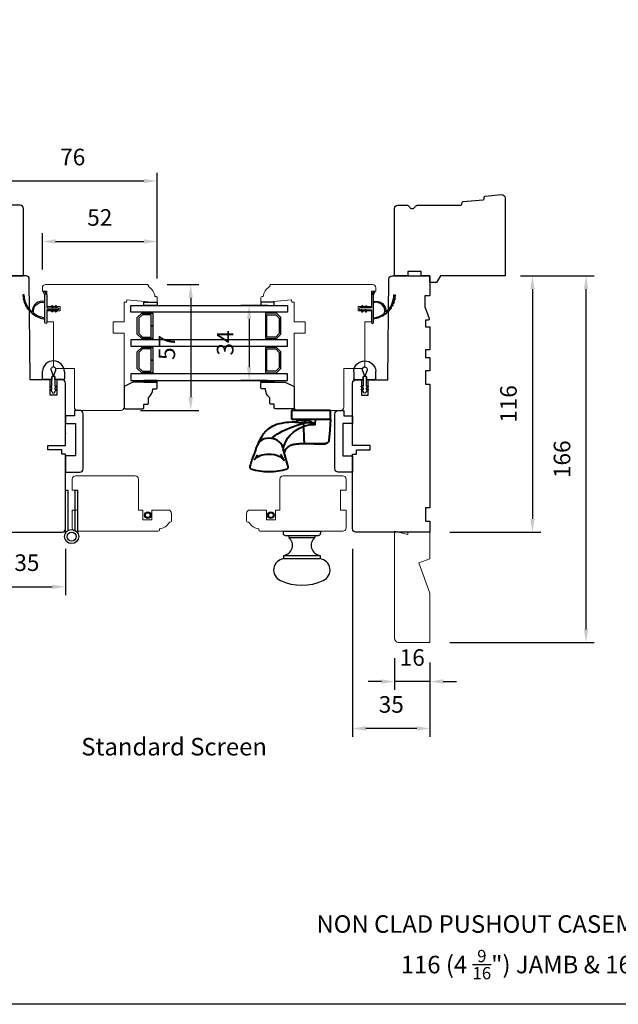
# Model space of a CAD drawing. Extents: x -4358 to -2167, y 5030 to 7126.
# Drawn here: x -3513 to -3242, y 5726 to 6172 of the extents above; entities that cross this region are included whole.
import ezdxf

# ---------------------------------------------------------------- set-up
doc = ezdxf.new("R2010")
doc.units = 0
doc.header["$LTSCALE"] = 10
doc.header["$MEASUREMENT"] = 0
doc.header["$PDMODE"] = 2
doc.header["$PDSIZE"] = -2
doc.layers.get('0').update_dxf_attribs({"color": 5, "linetype": 'CONTINUOUS'})
doc.layers.get('DEFPOINTS').update_dxf_attribs({"color": 2, "linetype": 'CONTINUOUS'})
for name, color, linetype in [('1', 1, 'CONTINUOUS'), ('5', 6, 'CONTINUOUS'), ('6', 1, 'CONTINUOUS'), ('8', 7, 'CONTINUOUS'), ('Visible (ANSI)', 7, 'CONTINUOUS')]:
    doc.layers.add(name, color=color, linetype=linetype)
for name, color, linetype, lineweight in [('2', 2, 'CONTINUOUS', 9), ('7', 7, 'CONTINUOUS', 20), ('Base', 6, 'CONTINUOUS', 40), ('Part', 3, 'CONTINUOUS', 40), ('Symbol (ISO)', 7, 'CONTINUOUS', 25)]:
    doc.layers.add(name, color=color, linetype=linetype, lineweight=lineweight)
doc.styles.add('MODERN', font='tahoma.ttf')
doc.styles.add('Note Text (ISO)', font='tahoma.ttf')
doc.dimstyles.new('LWDEC$0', dxfattribs={"dimtxt": 2.5, "dimasz": 2, "dimexe": 1.25, "dimexo": 3, "dimgap": 2, "dimtad": 1, "dimtoh": 1, "dimzin": 1, "dimdsep": 46, "dimtxsty": 'MODERN', "dimcen": 0, "dimdle": 1.5, "dimadec": 0, "dimazin": 0, "dimtfac": 1, "dimtix": 1, "dimtmove": 0, "dimatfit": 3, "dimfxl": 1, "dimtzin": 0, "dimarcsym": 0})

# ---------------------------------------------------------------- blocks, each defined once
blk = doc.blocks.new('2868C')
at = {"layer": '1'}
for points in [[(8.31, 5.95, 0.171884), (8.28, 5.96, 0.583171), (3.5, 0.9), (2.98, 0.9, -0.519556), (7.69, 6.57, 0.678594), (7.73, 6.65, 0.207743), (-0.04, 10.19, -0.408958), (-0.09, 10.24), (-0.09, 10.64, -0.419299), (-0.04, 10.69, -0.372378), (10.89, 0.9), (10.39, 0.9, 0.12941)], [(0.75, 10.65, 0.017679), (-0.04, 10.69, -0.455609)], [(2.3, 10.4, 0.017638), (1.52, 10.55, -0.446077)], [(3.79, 9.95, 0.017587), (3.04, 10.2, -0.436338)], [(5.21, 9.28, 0.017526), (4.51, 9.64, -0.426583)], [(6.52, 8.43, 0.017456), (5.88, 8.88, -0.416994)], [(7.7, 7.41, 0.01738), (7.13, 7.94, -0.407743)], [(8.72, 6.23, 0.017298), (8.24, 6.83, -0.39899)], [(9.58, 4.91, 0.017215), (9.18, 5.58, -0.390882)], [(0, 0.9), (-1.24, 1.49, 1), (-1.5, 0.95), (-0.26, 0.08, -0.732951)], [(5.28, -2.2), (5.82, -2.58), (5.82, -3.2), (4.98, -2.61, -1)], [(5.28, -3.85), (5.82, -4.23), (5.82, -4.85), (4.98, -4.26, -1)], [(7.26, -2.2), (6.72, -2.58), (6.72, -3.2), (7.56, -2.61, 1)], [(7.26, -3.85), (6.72, -4.23), (6.72, -4.85), (7.56, -4.26, 1)]]:
    blk.add_lwpolyline(points, format="xyb", close=True, dxfattribs=at)
blk.add_ellipse((5.13, -4.06), major_axis=(-0.18, 0.18), ratio=1, start_param=-1.396263, end_param=1.745329, dxfattribs=at)
at = {"layer": '1', "extrusion": (0, 0, -1)}
blk.add_ellipse((7.41, -4.06), major_axis=(0.18, 0.18), ratio=1, start_param=-1.396263, end_param=1.745329, dxfattribs=at)
at = {"layer": '6'}
blk.add_lwpolyline([(6.72, -5.05), (6.72, 0), (12.46, 0, 1), (12.46, 0.9), (0, 0.9, 1), (0, 0), (5.82, 0), (5.82, -5.05, 1)], format="xyb", close=True, dxfattribs=at)
blk = doc.blocks.new('Lauren W.S.')
at = {"layer": '1'}
for p, q in [((-9.65, 5), (-6.49, 5)), ((-6.1, 4.62), (-6.1, 0.72)), ((-7.61, 0.04), (-10.31, 1.05)), ((-10.31, -1.05), (-7.61, -0.04)), ((-6.1, -0.72), (-6.1, -4.61)), ((-6.48, -5), (-9.87, -5))]:
    blk.add_line(p, q, dxfattribs=at)
for centre, radius, start, end in [((-9.59, 0), 5, 90.6876, 266.8086), ((-6.48, 4.62), 0.387, 360, 91.3007), ((-10.71, 0), 1.13, 69.34, 290.66), ((-6.48, -4.61), 0.387, 270, 360)]:
    blk.add_arc(centre, radius, start, end, dxfattribs=at)
at = {"layer": '6'}
for p, q in [((-7.61, -0.46), (-7.61, 0.46)), ((-7.61, 0.46), (-7.61, 0.04)), ((-7.36, 0.72), (-3.29, 0.72)), ((-6.1, 0.72), (-7.36, 0.72)), ((-3.07, 1.04), (-3.18, 1.28)), ((-2.77, 1.45), (-2.52, 0.86)), ((-2.3, 0.72), (-1.78, 0.72)), ((-1.57, 1.04), (-1.67, 1.28)), ((-1.27, 1.45), (-1.01, 0.86)), ((-0.8, 0.72), (-0.72, 0.72)), ((-7.61, -0.04), (-7.61, -0.46)), ((-3.29, -0.72), (-7.36, -0.72)), ((-7.36, -0.72), (-6.1, -0.72)), ((-3.18, -1.28), (-3.07, -1.04)), ((-2.52, -0.86), (-2.77, -1.46)), ((-1.78, -0.72), (-2.3, -0.72)), ((-1.67, -1.28), (-1.57, -1.04)), ((-1.01, -0.86), (-1.27, -1.46)), ((-0.72, -0.72), (-0.8, -0.72))]:
    blk.add_line(p, q, dxfattribs=at)
for centre, radius, start, end in [((-7.36, 0.46), 0.254, 90, 180), ((-7.36, 0.46), 0.254, 90, 180), ((-3.29, 0.95), 0.232, 270, 23.4142), ((-2.97, 1.36), 0.22, 24.1003, 202.7086), ((-2.3, 0.95), 0.232, 203.4142, 270), ((-1.78, 0.95), 0.232, 270, 23.4142), ((-1.47, 1.37), 0.22, 23.4142, 203.4142), ((-0.8, 0.95), 0.232, 203.4142, 270), ((-0.72, 0), 0.718, 270, 90.02), ((-7.36, -0.46), 0.254, 180, 270), ((-7.36, -0.46), 0.254, 180, 270), ((-3.29, -0.95), 0.232, 336.5858, 90), ((-2.98, -1.37), 0.22, 156.5858, 336.5858), ((-2.3, -0.95), 0.232, 90, 156.5858), ((-1.78, -0.95), 0.232, 336.5858, 90), ((-1.47, -1.37), 0.22, 156.5858, 336.5858), ((-0.8, -0.95), 0.232, 89.9381, 156.5858)]:
    blk.add_arc(centre, radius, start, end, dxfattribs=at)
blk = doc.blocks.new('*D149')
at = {"layer": '2', "color": 0, "linetype": 'ByBlock', "lineweight": -2, "transparency": 16777216}
for p, q in [((-3502.64, 6059), (-3502.64, 6075.44)), ((-3450.64, 6054.89), (-3450.64, 6075.44)), ((-3496.64, 6071.69), (-3456.64, 6071.69))]:
    blk.add_line(p, q, dxfattribs=at)
at = {"layer": '2', "color": 0, "transparency": 16777216}
for points in [[(-3496.64, 6072.69), (-3496.64, 6070.69), (-3502.64, 6071.69)], [(-3456.64, 6072.69), (-3456.64, 6070.69), (-3450.64, 6071.69)]]:
    blk.add_solid(points, dxfattribs=at)
at = {"layer": 'DEFPOINTS', "color": 0, "transparency": 16777216}
for p in [(-3450.64, 6071.69), (-3502.64, 6050), (-3450.64, 6045.89)]:
    blk.add_point(p, dxfattribs=at)
at = {"layer": '2', "color": 0, "transparency": 16777216, "insert": (-3476.64, 6081.59), "char_height": 7.5, "attachment_point": 5, "style": 'MODERN'}
blk.add_mtext('52', dxfattribs=at)
blk = doc.blocks.new('*D150')
at = {"layer": '2', "color": 0, "linetype": 'ByBlock', "lineweight": -2, "transparency": 16777216}
for p, q in [((-3527.14, 6063.64), (-3527.14, 6102.81)), ((-3450.64, 6054.89), (-3450.64, 6102.81)), ((-3456.64, 6099.06), (-3521.14, 6099.06))]:
    blk.add_line(p, q, dxfattribs=at)
at = {"layer": '2', "color": 0, "transparency": 16777216}
for points in [[(-3521.14, 6100.06), (-3521.14, 6098.06), (-3527.14, 6099.06)], [(-3456.64, 6100.06), (-3456.64, 6098.06), (-3450.64, 6099.06)]]:
    blk.add_solid(points, dxfattribs=at)
at = {"layer": 'DEFPOINTS', "color": 0, "transparency": 16777216}
for p in [(-3527.14, 6099.06), (-3527.14, 6054.64), (-3450.64, 6045.89)]:
    blk.add_point(p, dxfattribs=at)
at = {"layer": '2', "color": 0, "transparency": 16777216, "insert": (-3488.89, 6108.96), "char_height": 7.5, "attachment_point": 5, "style": 'MODERN'}
blk.add_mtext('76', dxfattribs=at)
blk = doc.blocks.new('*D151')
at = {"layer": '2', "color": 0, "linetype": 'ByBlock', "lineweight": -2, "transparency": 16777216}
for p, q in [((-3492.14, 5932.64), (-3492.14, 5911.68)), ((-3527.14, 5931.14), (-3527.14, 5911.68)), ((-3521.14, 5915.43), (-3498.14, 5915.43))]:
    blk.add_line(p, q, dxfattribs=at)
at = {"layer": '2', "color": 0, "transparency": 16777216}
for points in [[(-3521.14, 5916.43), (-3521.14, 5914.43), (-3527.14, 5915.43)], [(-3498.14, 5916.43), (-3498.14, 5914.43), (-3492.14, 5915.43)]]:
    blk.add_solid(points, dxfattribs=at)
at = {"layer": 'DEFPOINTS', "color": 0, "transparency": 16777216}
for p in [(-3492.14, 5941.64), (-3527.14, 5940.14), (-3492.14, 5915.43)]:
    blk.add_point(p, dxfattribs=at)
at = {"layer": '2', "color": 0, "transparency": 16777216, "insert": (-3509.64, 5925.34), "char_height": 7.5, "attachment_point": 5, "style": 'MODERN'}
blk.add_mtext('35', dxfattribs=at)
blk = doc.blocks.new('*D152')
at = {"layer": '2', "color": 0, "linetype": 'ByBlock', "lineweight": -2, "transparency": 16777216}
for p, q in [((-3343.14, 5883.14), (-3343.14, 5868.77)), ((-3327.14, 5881.14), (-3327.14, 5868.77)), ((-3349.14, 5872.52), (-3355.14, 5872.52)), ((-3327.14, 5872.52), (-3343.14, 5872.52)), ((-3321.14, 5872.52), (-3315.14, 5872.52))]:
    blk.add_line(p, q, dxfattribs=at)
at = {"layer": '2', "color": 0, "transparency": 16777216}
for points in [[(-3349.14, 5873.52), (-3349.14, 5871.52), (-3343.14, 5872.52)], [(-3321.14, 5873.52), (-3321.14, 5871.52), (-3327.14, 5872.52)]]:
    blk.add_solid(points, dxfattribs=at)
at = {"layer": 'DEFPOINTS', "color": 0, "transparency": 16777216}
for p in [(-3343.14, 5892.14), (-3327.14, 5890.14), (-3343.14, 5872.52)]:
    blk.add_point(p, dxfattribs=at)
at = {"layer": '2', "color": 0, "transparency": 16777216, "insert": (-3335.14, 5882.42), "char_height": 7.5, "attachment_point": 5, "style": 'MODERN'}
blk.add_mtext('16', dxfattribs=at)
blk = doc.blocks.new('*D153')
at = {"layer": '2', "color": 0, "linetype": 'ByBlock', "lineweight": -2, "transparency": 16777216}
for p, q in [((-3362.14, 5932.64), (-3362.14, 5847.53)), ((-3327.14, 5881.14), (-3327.14, 5847.53)), ((-3333.14, 5851.28), (-3356.14, 5851.28))]:
    blk.add_line(p, q, dxfattribs=at)
at = {"layer": '2', "color": 0, "transparency": 16777216}
for points in [[(-3356.14, 5852.28), (-3356.14, 5850.28), (-3362.14, 5851.28)], [(-3333.14, 5852.28), (-3333.14, 5850.28), (-3327.14, 5851.28)]]:
    blk.add_solid(points, dxfattribs=at)
at = {"layer": 'DEFPOINTS', "color": 0, "transparency": 16777216}
for p in [(-3362.14, 5941.64), (-3327.14, 5890.14), (-3362.14, 5851.28)]:
    blk.add_point(p, dxfattribs=at)
at = {"layer": '2', "color": 0, "transparency": 16777216, "insert": (-3344.64, 5861.18), "char_height": 7.5, "attachment_point": 5, "style": 'MODERN'}
blk.add_mtext('35', dxfattribs=at)
blk = doc.blocks.new('*D154')
at = {"layer": '2', "color": 0, "linetype": 'ByBlock', "lineweight": -2, "transparency": 16777216}
for p, q in [((-3446.19, 6052.25), (-3431.73, 6052.25)), ((-3435.48, 6046.25), (-3435.48, 6001.25)), ((-3458.14, 5995.25), (-3431.73, 5995.25))]:
    blk.add_line(p, q, dxfattribs=at)
at = {"layer": '2', "color": 0, "transparency": 16777216}
for points in [[(-3436.48, 6046.25), (-3434.48, 6046.25), (-3435.48, 6052.25)], [(-3436.48, 6001.25), (-3434.48, 6001.25), (-3435.48, 5995.25)]]:
    blk.add_solid(points, dxfattribs=at)
at = {"layer": 'DEFPOINTS', "color": 0, "transparency": 16777216}
for p in [(-3455.19, 6052.25), (-3467.14, 5995.25), (-3435.48, 5995.25)]:
    blk.add_point(p, dxfattribs=at)
at = {"layer": '2', "color": 0, "transparency": 16777216, "insert": (-3445.31, 6023.75), "char_height": 7.5, "attachment_point": 5, "rotation": 90, "style": 'MODERN'}
blk.add_mtext('57', dxfattribs=at)
blk = doc.blocks.new('*D155')
at = {"layer": '2', "color": 0, "linetype": 'ByBlock', "lineweight": -2, "transparency": 16777216}
for p, q in [((-3286.16, 6056.14), (-3276.95, 6056.14)), ((-3280.7, 6050.14), (-3280.7, 5946.14)), ((-3318.14, 5940.14), (-3276.95, 5940.14))]:
    blk.add_line(p, q, dxfattribs=at)
at = {"layer": '2', "color": 0, "transparency": 16777216}
for points in [[(-3281.7, 6050.14), (-3279.7, 6050.14), (-3280.7, 6056.14)], [(-3281.7, 5946.14), (-3279.7, 5946.14), (-3280.7, 5940.14)]]:
    blk.add_solid(points, dxfattribs=at)
at = {"layer": 'DEFPOINTS', "color": 0, "transparency": 16777216}
for p in [(-3295.16, 6056.14), (-3327.14, 5940.14), (-3280.7, 5940.14)]:
    blk.add_point(p, dxfattribs=at)
at = {"layer": '2', "color": 0, "transparency": 16777216, "insert": (-3290.6, 5998.14), "char_height": 7.5, "attachment_point": 5, "rotation": 90, "style": 'MODERN'}
blk.add_mtext('116', dxfattribs=at)
blk = doc.blocks.new('*D156')
at = {"layer": '2', "color": 0, "linetype": 'ByBlock', "lineweight": -2, "transparency": 16777216}
for p, q in [((-3286.16, 6056.14), (-3252.7, 6056.14)), ((-3256.45, 5896.14), (-3256.45, 6050.14)), ((-3318.14, 5890.14), (-3252.7, 5890.14))]:
    blk.add_line(p, q, dxfattribs=at)
at = {"layer": '2', "color": 0, "transparency": 16777216}
for points in [[(-3257.45, 6050.14), (-3255.45, 6050.14), (-3256.45, 6056.14)], [(-3257.45, 5896.14), (-3255.45, 5896.14), (-3256.45, 5890.14)]]:
    blk.add_solid(points, dxfattribs=at)
at = {"layer": 'DEFPOINTS', "color": 0, "transparency": 16777216}
for p in [(-3295.16, 6056.14), (-3256.45, 6056.14), (-3327.14, 5890.14)]:
    blk.add_point(p, dxfattribs=at)
at = {"layer": '2', "color": 0, "transparency": 16777216, "insert": (-3266.35, 5973.14), "char_height": 7.5, "attachment_point": 5, "rotation": 90, "style": 'MODERN'}
blk.add_mtext('166', dxfattribs=at)
blk = doc.blocks.new('*D157')
at = {"layer": '2', "color": 0, "linetype": 'ByBlock', "lineweight": -2, "transparency": 16777216}
for p, q in [((-3400.64, 6042.75), (-3412.74, 6042.75)), ((-3408.99, 6036.75), (-3408.99, 6014.75)), ((-3400.64, 6008.75), (-3412.74, 6008.75))]:
    blk.add_line(p, q, dxfattribs=at)
at = {"layer": '2', "color": 0, "transparency": 16777216}
for points in [[(-3409.99, 6036.75), (-3407.99, 6036.75), (-3408.99, 6042.75)], [(-3409.99, 6014.75), (-3407.99, 6014.75), (-3408.99, 6008.75)]]:
    blk.add_solid(points, dxfattribs=at)
at = {"layer": 'DEFPOINTS', "color": 0, "transparency": 16777216}
for p in [(-3391.64, 6042.75), (-3408.99, 6008.75), (-3391.64, 6008.75)]:
    blk.add_point(p, dxfattribs=at)
at = {"layer": '2', "color": 0, "transparency": 16777216, "insert": (-3418.9, 6025.75), "char_height": 7.5, "attachment_point": 5, "rotation": 90, "style": 'MODERN'}
blk.add_mtext('34', dxfattribs=at)
blk = doc.blocks.new('2896C')
at = {"layer": '7'}
blk.add_lwpolyline([(17.25, 0, 0.414213562), (17.75, 0.5), (17.75, 1, 0.23812491), (22.25, 4), (22.75, 4, 0.414213562), (23.25, 4.5), (23.25, 8, 0.414213562), (21.75, 9.5), (14.25, 9.5), (14.25, 5), (10.25, 5), (10.25, 9.5), (8.25, 9.5), (8.25, 23.49993, 0.414213562), (6.75, 24.99993), (-20.25, 24.99993, 0.414213562), (-21.75, 23.49993), (-21.75, 18.5), (-19.25, 18.5), (-19.25, 9.5), (-21.75, 9.5), (-21.75, 1.5, 0.414213562), (-20.25, 0)], format="xyb", close=True, dxfattribs=at)
blk = doc.blocks.new('s253')
for p, q in [((-3.25, -10.13), (-3.25, 9.23)), ((-3.25, 9.23), (-2.08, 9.23)), ((-2.08, -8.98), (-2.08, 9.23)), ((1.07, -8.98), (1.07, 9.23)), ((1.07, 9.23), (2.25, 9.23)), ((2.25, -10.13), (2.25, 9.23))]:
    blk.add_line(p, q)
for radius in [3.2, 2.02]:
    blk.add_circle((-0.5, -11.77), radius)
blk = doc.blocks.new('2895C')
at = {"color": 7}
blk.add_lwpolyline([(197.3, 92.83), (197.3, 97.33), (189.8, 97.33), (189.8, 90.83, 0.414214), (191.3, 89.33), (194.3, 89.33), (216.3, 89.33, 0.414214), (217.8, 90.83), (217.8, 93.33), (215.3, 93.33), (215.3, 97.33), (211.8, 97.33), (211.8, 92.83)], format="xyb", close=True, dxfattribs=at)
blk = doc.blocks.new('S255')
for p, q in [((-13.5, -25), (-13.5, -26)), ((-13.5, -25), (3.5, -25)), ((3.5, -25), (3.5, -26)), ((-12.5, -27), (2.5, -27)), ((-10.88, -27), (-10.88, -28)), ((-10.88, -28), (0.88, -28)), ((0.88, -27), (0.88, -28)), ((-13.25, -36), (3.25, -36)), ((-13.25, -36), (-13.25, -37.5)), ((-13.25, -37.5), (3.25, -37.5)), ((3.25, -36), (3.25, -37.5))]:
    blk.add_line(p, q)
for centre, radius, start, end in [((-12.5, -26), 1, 180, 270), ((2.5, -26), 1, 270, 360), ((-13.75, -31.5), 4.53, 276.3557, 50.5746), ((3.75, -31.5), 4.53, 129.4254, 263.6443), ((-12.57, -42.65), 5.2, 97.5083, 245.8208), ((2.57, -42.65), 5.2, 294.1792, 82.4917), ((-5, -26.08), 23.42, 245.5295, 294.4705)]:
    blk.add_arc(centre, radius, start, end)

msp = doc.modelspace()

# ---------------------------------------------------------------- linework, layer by layer
at = {"color": 7, "linetype": 'Continuous'}
msp.add_line((-3387.08, 5991.28), (-3387.06, 5991.28), dxfattribs=at)
for centre, radius in [((-3454.89, 5947.82), 1.49), ((-3454.89, 5947.82), 1.08), ((-3399.14, 5947.82), 1.49), ((-3399.14, 5947.82), 1.08)]:
    msp.add_circle(centre, radius)
at = {"layer": '1', "color": 1}
for points in [[(-3391.64, 6042.75), (-3391.64, 6039.75), (-3462.64, 6039.75), (-3462.64, 6042.75)], [(-3457.65, 6027.75), (-3459.64, 6029.74), (-3459.64, 6037.26), (-3457.65, 6039.25), (-3452.64, 6039.25), (-3452.64, 6033.54), (-3453.34, 6033.54), (-3453.34, 6038.55), (-3457.36, 6038.55), (-3458.94, 6036.97), (-3458.94, 6030.03), (-3457.36, 6028.45), (-3453.34, 6028.45), (-3453.34, 6033.5), (-3452.64, 6033.5), (-3452.64, 6027.75)], [(-3396.63, 6027.75), (-3394.64, 6029.74), (-3394.64, 6037.26), (-3396.63, 6039.25), (-3401.64, 6039.25), (-3401.64, 6033.54), (-3400.94, 6033.54), (-3400.94, 6038.55), (-3396.92, 6038.55), (-3395.34, 6036.97), (-3395.34, 6030.03), (-3396.92, 6028.45), (-3400.94, 6028.45), (-3400.94, 6033.5), (-3401.64, 6033.5), (-3401.64, 6027.75)], [(-3391.64, 6024.25), (-3391.64, 6027.25), (-3462.64, 6027.25), (-3462.64, 6024.25)], [(-3457.65, 6012.25), (-3459.64, 6014.24), (-3459.64, 6021.76), (-3457.65, 6023.75), (-3452.64, 6023.75), (-3452.64, 6018.04), (-3453.34, 6018.04), (-3453.34, 6023.05), (-3457.36, 6023.05), (-3458.94, 6021.47), (-3458.94, 6014.53), (-3457.36, 6012.95), (-3453.34, 6012.95), (-3453.34, 6018), (-3452.64, 6018), (-3452.64, 6012.25)], [(-3396.63, 6012.25), (-3394.64, 6014.24), (-3394.64, 6021.76), (-3396.63, 6023.75), (-3401.64, 6023.75), (-3401.64, 6018.04), (-3400.94, 6018.04), (-3400.94, 6023.05), (-3396.92, 6023.05), (-3395.34, 6021.47), (-3395.34, 6014.53), (-3396.92, 6012.95), (-3400.94, 6012.95), (-3400.94, 6018), (-3401.64, 6018), (-3401.64, 6012.25)], [(-3391.64, 6008.75), (-3391.64, 6011.75), (-3462.64, 6011.75), (-3462.64, 6008.75)]]:
    msp.add_lwpolyline(points, close=True, dxfattribs=at)
at = {"layer": '5'}
for points in [[(-3450.64, 6044.26), (-3450.64, 6042.76), (-3456.64, 6042.76), (-3456.64, 6044.26)], [(-3403.64, 6044.26), (-3403.64, 6042.76), (-3397.64, 6042.76), (-3397.64, 6044.26)], [(-3456.64, 6008.75), (-3456.64, 6007.99), (-3450.64, 6007.99), (-3450.64, 6008.75)], [(-3397.64, 6008.75), (-3397.64, 6007.99), (-3403.64, 6007.99), (-3403.64, 6008.75)]]:
    msp.add_lwpolyline(points, close=True, dxfattribs=at)
at = {"layer": '7'}
for points in [[(-3497.64, 6015.75, 0.414214), (-3496.14, 6014.25), (-3488.14, 6014.25), (-3488.14, 5996.75, 0.414239), (-3486.64, 5995.25), (-3467.14, 5995.25, 0.414214), (-3465.64, 5996.75), (-3465.64, 6030.25), (-3470.64, 6030.25), (-3470.64, 6035.26), (-3465.64, 6035.26), (-3465.64, 6044.25), (-3464.54, 6044.25), (-3464.45, 6045.24), (-3453.12, 6044.25), (-3450.89, 6044.25, 0.414214), (-3450.64, 6044.5), (-3450.64, 6046.25, 0.414214), (-3451.14, 6046.75), (-3451.64, 6046.75, 0.238125), (-3454.64, 6051.25), (-3454.64, 6051.7, 0.414214), (-3455.19, 6052.25), (-3501.14, 6052.25, 0.414213), (-3502.64, 6050.75), (-3502.64, 6049.25), (-3500.64, 6049.25), (-3500.64, 6042.25), (-3494.64, 6042.25), (-3494.64, 6040.25), (-3500.64, 6040.25), (-3500.64, 6035.26), (-3497.64, 6035.26)], [(-3356.64, 6015.75, -0.414214), (-3358.14, 6014.25), (-3366.14, 6014.25), (-3366.14, 5996.75, -0.414239), (-3367.64, 5995.25), (-3387.14, 5995.25, -0.414214), (-3388.64, 5996.75), (-3388.64, 6030.25), (-3383.64, 6030.25), (-3383.64, 6035.26), (-3388.64, 6035.26), (-3388.64, 6044.25), (-3389.74, 6044.25), (-3389.82, 6045.24), (-3401.16, 6044.25), (-3403.39, 6044.25, -0.414214), (-3403.64, 6044.5), (-3403.64, 6046.25, -0.414214), (-3403.14, 6046.75), (-3402.64, 6046.75, -0.238125), (-3399.64, 6051.25), (-3399.64, 6051.7, -0.414214), (-3399.09, 6052.25), (-3353.14, 6052.25, -0.414213), (-3351.64, 6050.75), (-3351.64, 6049.25), (-3353.64, 6049.25), (-3353.64, 6042.25), (-3359.64, 6042.25), (-3359.64, 6040.25), (-3353.64, 6040.25), (-3353.64, 6035.26), (-3356.64, 6035.26)], [(-3343.14, 5940.64), (-3337.14, 5939.14), (-3337.14, 5940.14), (-3327.14, 5940.14), (-3327.14, 5928.12), (-3332.14, 5926.3), (-3327.14, 5912.56), (-3327.14, 5890.14), (-3341.14, 5890.14, -0.414214), (-3343.14, 5892.14)]]:
    msp.add_lwpolyline(points, format="xyb", close=True, dxfattribs=at)
at = {"layer": '8', "linetype": 'Continuous'}
msp.add_lwpolyline([(-3629.43, 6217.94), (-2875.32, 6217.94), (-2875.32, 5726.43), (-3629.43, 5726.43)], close=True, dxfattribs=at)
at = {"layer": '8'}
for points in [[(-3312.59, 6089.28, -0.36397), (-3312.14, 6089.74), (-3303.09, 6090.61, 0.36397), (-3302.64, 6091.07), (-3302.59, 6091.75, -0.36397), (-3302.14, 6092.21), (-3294.78, 6092.91, -0.442617), (-3293.14, 6091.42), (-3293.14, 6056.14), (-3322.41, 6056.14), (-3324.14, 6053.14), (-3327.14, 6053.14), (-3327.14, 6056.14), (-3331.14, 6056.14), (-3331.14, 6058.14), (-3337.14, 6058.14), (-3337.14, 6056.14), (-3343.14, 6056.14), (-3343.14, 6086.64, -0.414214), (-3341.64, 6088.14), (-3337.74, 6088.14, -0.267949), (-3336.44, 6087.39, 0.57735), (-3333.84, 6087.39, -0.267949), (-3332.54, 6088.14), (-3313.14, 6088.14, 0.391392), (-3312.64, 6088.6)], [(-3329.14, 5945.14), (-3327.14, 5945.14), (-3327.14, 5940.14), (-3360.64, 5940.14, -0.414214), (-3362.14, 5941.64), (-3362.14, 5975.39), (-3360.39, 5975.39), (-3360.39, 5977.39), (-3354.14, 5977.39), (-3354.14, 5979.39), (-3362.14, 5979.39), (-3362.14, 6007.52, -0.41166), (-3360.65, 6009.02), (-3358.14, 6009.04), (-3358.14, 6002.14), (-3355.14, 6002.14), (-3355.14, 6009.06), (-3346.14, 6009.14), (-3345.74, 6054.65, -0.41166), (-3344.24, 6056.14), (-3327.14, 6056.14), (-3327.14, 6047.14), (-3329.39, 6047.14), (-3329.39, 6042.14), (-3327.45, 6036.81, -0.520567), (-3327.92, 6036.14), (-3329.14, 6036.14), (-3329.14, 6033.14), (-3327.14, 6033.14), (-3327.14, 6024.64), (-3327.14, 6022.64), (-3329.14, 6022.64), (-3329.14, 6019.14), (-3327.14, 6019.14), (-3327.14, 6013.14), (-3329.14, 6013.14), (-3329.14, 6007.14), (-3327.14, 6007.14), (-3327.14, 5951.14), (-3329.14, 5951.14)], [(-3456.64, 5996.49), (-3456.64, 5997.99), (-3455.14, 5997.99, 0.414214), (-3454.64, 5998.49), (-3454.64, 6000.99, 0.236068), (-3452.64, 6004.99), (-3451.14, 6004.99, 0.414214), (-3450.64, 6005.49), (-3450.64, 6007.49, 0.414214), (-3451.14, 6007.99), (-3461.64, 6007.99), (-3465.64, 6005.99), (-3465.64, 5996.49, 0.414214), (-3465.14, 5995.99), (-3457.14, 5995.99, 0.414214)], [(-3397.64, 5996.49), (-3397.64, 5997.99), (-3399.14, 5997.99, -0.414214), (-3399.64, 5998.49), (-3399.64, 6000.99, -0.236068), (-3401.64, 6004.99), (-3403.14, 6004.99, -0.414214), (-3403.64, 6005.49), (-3403.64, 6007.49, -0.414214), (-3403.14, 6007.99), (-3392.64, 6007.99), (-3388.64, 6005.99), (-3388.64, 5996.49, -0.414214), (-3389.14, 5995.99), (-3397.14, 5995.99, -0.414214)]]:
    msp.add_lwpolyline(points, format="xyb", close=True, dxfattribs=at)
for points in [[(-3517.14, 6056.14), (-3511.14, 6056.14), (-3511.14, 6086.64, 0.414214), (-3512.64, 6088.14), (-3516.54, 6088.14, 0.267949)], [(-3527.14, 5940.14), (-3493.64, 5940.14, 0.414214), (-3492.14, 5941.64), (-3492.14, 5975.39), (-3493.89, 5975.39), (-3493.89, 5977.39), (-3500.14, 5977.39), (-3500.14, 5979.39), (-3492.14, 5979.39), (-3492.14, 6007.52, 0.41166), (-3493.63, 6009.02), (-3496.14, 6009.04), (-3496.14, 6002.14), (-3499.14, 6002.14), (-3499.14, 6009.06), (-3508.14, 6009.14), (-3508.54, 6054.65, 0.41166), (-3510.04, 6056.14), (-3527.14, 6056.14)]]:
    msp.add_lwpolyline(points, format="xyb", dxfattribs=at)
at = {"layer": 'Base', "linetype": 'Continuous'}
msp.add_lwpolyline([(-3372.47, 5995.24), (-3389.47, 5995.24, 0.414214), (-3389.85, 5994.86), (-3389.85, 5991.66, 0.414214), (-3389.47, 5991.28), (-3372.09, 5991.28), (-3372.09, 5994.86, 0.414214)], format="xyb", close=True, dxfattribs=at)
at = {"layer": 'Part', "linetype": 'Continuous'}
for p, q in [((-3379.08, 5988.79), (-3379.02, 5991.28)), ((-3405.27, 5979.62), (-3405.76, 5978.39)), ((-3383.61, 5980.17), (-3386.54, 5980.16)), ((-3379.67, 5980.17), (-3374.8, 5980.17)), ((-3374.8, 5980.17), (-3374.51, 5980.17))]:
    msp.add_line(p, q, dxfattribs=at)
at = {"layer": 'Part', "linetype": 'Continuous', "flags": 128}
for points in [[(-3384.18, 5988.9), (-3385.32, 5989.26), (-3386.38, 5989.59), (-3387.32, 5989.85), (-3387.73, 5989.94), (-3388.06, 5989.97), (-3388.16, 5989.98), (-3389.56, 5989.93), (-3391.1, 5989.81), (-3392.07, 5989.72), (-3393.17, 5989.57), (-3394.33, 5989.37), (-3395.47, 5989.13), (-3396.55, 5988.83), (-3397.57, 5988.47), (-3398.54, 5988.02), (-3399.4, 5987.53), (-3400.1, 5987.05), (-3400.66, 5986.6), (-3401.21, 5986.1), (-3401.76, 5985.51), (-3402.22, 5984.97), (-3402.42, 5984.73), (-3402.65, 5984.42), (-3402.95, 5983.99), (-3403.31, 5983.43), (-3403.73, 5982.73), (-3404.2, 5981.87), (-3404.72, 5980.83), (-3405.28, 5979.58)], [(-3398.88, 5982.56), (-3398.44, 5983), (-3397.91, 5983.46), (-3397.26, 5983.94), (-3396.5, 5984.43), (-3395.33, 5985.11), (-3394.05, 5985.78), (-3392.7, 5986.44), (-3389.85, 5987.68), (-3386.87, 5988.77), (-3383.79, 5989.61), (-3383.65, 5989.78), (-3383.53, 5990.07), (-3383.46, 5990.43), (-3383.44, 5990.81)], [(-3372.1, 5991.28), (-3372.53, 5986.37), (-3372.94, 5981.6), (-3372.99, 5981.32), (-3373.1, 5981.04), (-3373.25, 5980.8), (-3373.45, 5980.58), (-3373.68, 5980.4), (-3373.94, 5980.27), (-3374.22, 5980.19), (-3374.51, 5980.17), (-3374.5, 5980.17), (-3379.57, 5980.17), (-3383.25, 5980.17), (-3383.61, 5980.17), (-3383.69, 5980.19), (-3383.76, 5980.27), (-3383.83, 5980.4), (-3383.89, 5980.58), (-3383.94, 5980.8), (-3383.98, 5981.04), (-3384, 5981.32), (-3384.02, 5981.6), (-3384.18, 5988.9)], [(-3393.06, 5976.11), (-3392.95, 5976.48), (-3392.74, 5977.01), (-3392.58, 5977.31), (-3392.42, 5977.57), (-3392.23, 5977.85), (-3391.67, 5978.48), (-3391.1, 5978.94), (-3390.63, 5979.23), (-3390.07, 5979.5), (-3389.62, 5979.67), (-3389.38, 5979.75), (-3389.08, 5979.84), (-3388.71, 5979.93), (-3388.17, 5980.03), (-3387.45, 5980.11), (-3386.54, 5980.16)]]:
    msp.add_lwpolyline(points, dxfattribs=at)
msp.add_lwpolyline([(-3383.79, 5989.61), (-3384.7, 5989.62), (-3385.53, 5989.64), (-3386.27, 5989.68), (-3386.9, 5989.73), (-3387.41, 5989.77), (-3387.79, 5989.83), (-3388.03, 5989.87), (-3388.12, 5989.92), (-3388.16, 5989.98, 0.429755), (-3387.06, 5991.22), (-3387.02, 5991.14), (-3386.99, 5991.11), (-3386.94, 5991.09), (-3386.82, 5991.06), (-3386.7, 5991.03), (-3386.51, 5991), (-3386.27, 5990.97), (-3386.08, 5990.95), (-3385.69, 5990.91), (-3385.3, 5990.88), (-3384.93, 5990.85), (-3384.18, 5990.82), (-3383.44, 5990.81), (-3382.88, 5990.76), (-3382.27, 5990.63), (-3381.7, 5990.45), (-3381.11, 5990.19), (-3380.03, 5989.57), (-3379.08, 5988.79), (-3380.22, 5989.21), (-3381.41, 5989.48), (-3382.61, 5989.62), (-3383.79, 5989.61)], format="xyb", dxfattribs=at)
at = {"layer": 'Part', "linetype": 'Continuous'}
for points in [[(-3393.52, 5977.78), (-3393.3, 5978.93), (-3392.87, 5980.18), (-3392.23, 5981.49), (-3391.41, 5982.8), (-3390.37, 5984.05), (-3389.14, 5985.2), (-3387.74, 5986.25), (-3386.19, 5987.18), (-3384.52, 5987.96), (-3383.2, 5988.42), (-3381.84, 5988.75), (-3380.45, 5988.9), (-3379.08, 5988.79)], [(-3405.43, 5975.09), (-3405.87, 5974.26), (-3406.19, 5973.68), (-3406.42, 5973.3), (-3406.56, 5973.06), (-3406.62, 5972.97), (-3406.57, 5973.03), (-3406.47, 5973.16), (-3406.27, 5973.36), (-3405.99, 5973.62), (-3405.47, 5974.04), (-3404.82, 5974.45), (-3404.04, 5974.83), (-3403.15, 5975.13), (-3402.18, 5975.33), (-3401.14, 5975.41), (-3399.09, 5975.41), (-3397.53, 5975.25), (-3396.18, 5974.84), (-3395.1, 5974.32), (-3394.32, 5973.78), (-3393.81, 5973.34), (-3393.52, 5973.05), (-3393.36, 5972.87), (-3393.25, 5972.74), (-3393.21, 5972.7), (-3393.21, 5972.69), (-3393.24, 5972.74), (-3393.3, 5972.85), (-3393.4, 5973.01), (-3393.59, 5973.33), (-3393.86, 5973.81), (-3394.22, 5974.48), (-3394.7, 5975.38)]]:
    msp.add_lwpolyline(points, dxfattribs=at)
msp.add_lwpolyline([(-3405.76, 5978.39), (-3406.33, 5976.84), (-3406.8, 5975.57), (-3407.17, 5974.55), (-3407.47, 5973.73), (-3407.7, 5973.09), (-3407.87, 5972.58), (-3408, 5972.2), (-3408.1, 5971.92), (-3408.14, 5971.78), (-3408.18, 5971.67), (-3408.21, 5971.57), (-3408.3, 5971.29), (-3408.43, 5970.83), (-3408.56, 5970.34), (-3408.65, 5970), (-3408.7, 5969.71), (-3408.7, 5969.45), (-3408.64, 5969.23), (-3408.53, 5969.05), (-3408.39, 5968.92), (-3408.2, 5968.83, 0.158925), (-3391.84, 5968.83), (-3391.61, 5968.95), (-3391.48, 5969.09), (-3391.42, 5969.2), (-3391.38, 5969.28), (-3391.36, 5969.36), (-3391.35, 5969.42), (-3391.34, 5969.49), (-3391.33, 5969.54), (-3391.33, 5969.64), (-3391.34, 5969.73), (-3391.36, 5969.88), (-3391.4, 5970.1), (-3391.45, 5970.33), (-3393.52, 5977.78), (-3393.73, 5978.59), (-3394.1, 5979.42), (-3394.65, 5980.22), (-3395.35, 5980.96), (-3396.17, 5981.59), (-3397.07, 5982.07), (-3397.99, 5982.39), (-3398.88, 5982.56), (-3400.11, 5982.65), (-3401.12, 5982.58), (-3402.16, 5982.33), (-3403.17, 5981.89), (-3404.06, 5981.26), (-3404.78, 5980.48), (-3405.28, 5979.6), (-3405.28, 5979.59)], format="xyb", dxfattribs=at)
at = {"layer": 'Visible (ANSI)'}
msp.add_line((-3492.14, 5984.91), (-3492.14, 5984.64), dxfattribs=at)

# ---------------------------------------------------------------- block references
at = {"rotation": 90}
msp.add_blockref('2895C', (-3394.81, 5777.45), dxfattribs=at)
at = {"xscale": -1, "rotation": 270}
msp.add_blockref('2895C', (-3459.47, 5777.45), dxfattribs=at)
for name, p in [('2896C', (-3467.39, 5940.64)), ('s253', (-3488.89, 5949.91)), ('S255', (-3380.14, 5965.64))]:
    msp.add_blockref(name, p)
at = {"xscale": -1}
msp.add_blockref('2896C', (-3386.89, 5940.64), dxfattribs=at)
at = {"layer": '2', "rotation": 270}
msp.add_blockref('Lauren W.S.', (-3497.64, 6003.07), dxfattribs=at)
at = {"layer": '2', "xscale": -1, "rotation": 90}
msp.add_blockref('Lauren W.S.', (-3356.64, 6003.07), dxfattribs=at)
at = {"layer": '8', "xscale": -1, "rotation": 90}
msp.add_blockref('2868C', (-3500.64, 6047.49), dxfattribs=at)
at = {"layer": '8', "rotation": 270}
msp.add_blockref('2868C', (-3353.64, 6047.49), dxfattribs=at)

# ---------------------------------------------------------------- texts
at = {"layer": 'Symbol (ISO)', "char_height": 7.9291, "attachment_point": 2, "style": 'Note Text (ISO)'}
for s, insert, width in [('\\pxt21.771;\\PStandard Screen', (-3442.99, 5860.21), 134.3746), ('\\pxt21.771;\\PNON CLAD PUSHOUT CASEMENT - TRIPLE GLAZED', (-3252.71, 5779.95), 381.2067), ('\\A1;\\pxt5.2969;\\P\\pt5.2969;116 (4 {\\H0.7x;\\S9/16;}") JAMB & 166 (6 {\\H0.7x;\\S9/16;\\H1.4286x;") JAMB}', (-3253.86, 5764.29), 247.101)]:
    msp.add_mtext(s, dxfattribs=dict(at, insert=insert, width=width))

# ---------------------------------------------------------------- dimensions: what is measured, and where the dimension line sits
at = {"layer": '2'}
for base, p1, p2, picture, middle in [((-3527.1397, 6099.0616), (-3450.64, 6045.8883), (-3527.1397, 6054.6418), '*D150', (-3488.8898, 6108.9602)), ((-3450.64, 6071.69), (-3502.64, 6050), (-3450.64, 6045.89), '*D149', (-3476.64, 6081.59)), ((-3492.14, 5915.43), (-3527.14, 5940.14), (-3492.14, 5941.64), '*D151', (-3509.64, 5925.34)), ((-3362.14, 5851.28), (-3327.14, 5890.14), (-3362.14, 5941.64), '*D153', (-3344.64, 5861.18)), ((-3343.14, 5872.52), (-3327.14, 5890.14), (-3343.14, 5892.14), '*D152', (-3335.14, 5882.42))]:
    dim = msp.add_linear_dim(base=base, p1=p1, p2=p2, dimstyle='LWDEC$0', override={"dimscale": 3, "dimdec": 0, "dimtdec": 0, "dimfxl": 1.25, "dimarcsym": 1}, dxfattribs=at)
    dim.commit()
    dim.dimension.update_dxf_attribs({"geometry": picture, "text_midpoint": middle})
for base, p1, p2, picture, middle in [((-3435.48, 5995.25), (-3455.19, 6052.25), (-3467.14, 5995.25), '*D154', (-3445.31, 6023.75)), ((-3280.7, 5940.14), (-3295.16, 6056.14), (-3327.14, 5940.14), '*D155', (-3290.6, 5998.14)), ((-3256.45, 6056.14), (-3327.14, 5890.14), (-3295.16, 6056.14), '*D156', (-3266.35, 5973.14)), ((-3408.99, 6008.75), (-3391.64, 6042.75), (-3391.64, 6008.75), '*D157', (-3418.9, 6025.75))]:
    dim = msp.add_linear_dim(base=base, p1=p1, p2=p2, angle=90, dimstyle='LWDEC$0', override={"dimscale": 3, "dimdec": 0, "dimtdec": 0, "dimfxl": 1.25, "dimarcsym": 1}, dxfattribs=at)
    dim.commit()
    dim.dimension.update_dxf_attribs({"geometry": picture, "text_midpoint": middle})

doc.saveas('drawing.dxf')
